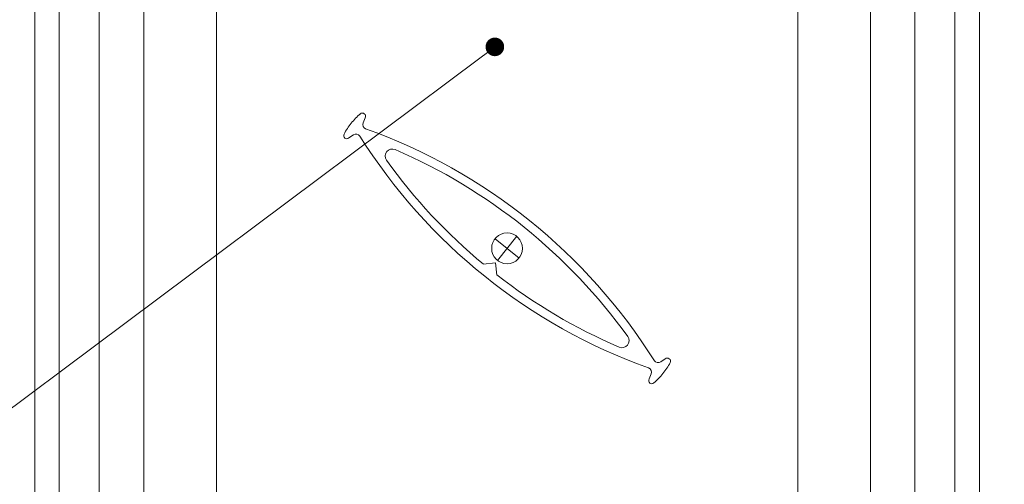
# Model space of a CAD drawing. Extents: x -54 to 92, y -173 to -42.
# Drawn here: x -17 to -15, y -88 to -88 of the extents above; entities that cross this region are included whole.
import ezdxf
from ezdxf import colors
from ezdxf.entities.mleader import LeaderData, LeaderLine
from ezdxf.math import Vec2, Vec3

# ---------------------------------------------------------------- set-up
doc = ezdxf.new("R2010")
doc.units = 0
doc.header["$LTSCALE"] = 0.375
doc.header["$MEASUREMENT"] = 0
doc.layers.get('0').update_dxf_attribs({"linetype": 'CONTINUOUS', "lineweight": 0})
doc.layers.get('DEFPOINTS').update_dxf_attribs({"linetype": 'CONTINUOUS', "lineweight": 5})
for name, color, linetype, lineweight in [('Catalogue Texte Anglais', 7, 'CONTINUOUS', 5), ('DIM', 4, 'CONTINUOUS', 5), ('VITRAGE', 140, 'CONTINUOUS', 15)]:
    doc.layers.add(name, color=color, linetype=linetype, lineweight=lineweight)
doc.layers.add('VISION CONTROL', color=120, linetype='CONTINUOUS')
doc.styles.get("Standard").update_dxf_attribs({"font": 'arial.ttf', "height": 0.08})
doc.styles.add('T_ISO_0.5', font='arial.ttf', dxfattribs={"height": 0.06})
doc.dimstyles.new('catalogue ISO-0.5', dxfattribs={"dimscale": 0.5, "dimtxt": 0.06, "dimasz": 0.08, "dimexe": 0.08, "dimexo": 0.08, "dimgap": 0.05, "dimtad": 1, "dimdec": 1, "dimlfac": 50.8, "dimzin": 9, "dimdsep": 46, "dimtxsty": 'T_ISO_0.5', "dimblk": 'ARCHTICK', "dimcen": 0.5, "dimdle": 0.08, "dimclrd": 30, "dimclre": 165, "dimclrt": 7, "dimadec": 0, "dimazin": 0, "dimtfac": 1, "dimtdec": 1, "dimtmove": 0, "dimatfit": 3, "dimfxl": 0.15, "dimfrac": 2, "dimlwd": 9, "dimlwe": 9, "dimarcsym": 0})

# ---------------------------------------------------------------- blocks, each defined once
blk = doc.blocks.new('_ArchTick')
at = {"color": 0, "const_width": 0.15}
blk.add_lwpolyline([(-0.5, -0.5), (0.5, 0.5)], dxfattribs=at)
blk = doc.blocks.new('*D233')
at = {"color": 30, "lineweight": 9, "ltscale": 0.15, "transparency": 16777216}
blk.add_line((-14.37729436611131, -85.7712720224357), (-14.37729436611131, -89.53885062025834), dxfattribs=at)
at = {"color": 165, "lineweight": 9, "ltscale": 0.15, "transparency": 16777216}
for p, q in [((-14.81291641935479, -85.8112720224357), (-14.33729436611131, -85.8112720224357)), ((-15.4136846777522, -89.49885062025834), (-14.33729436611131, -89.49885062025834))]:
    blk.add_line(p, q, dxfattribs=at)
at = {"layer": 'DEFPOINTS', "color": 0, "lineweight": 0, "ltscale": 0.15, "transparency": 16777216}
for p in [(-14.85291641935479, -85.8112720224357), (-15.4536846777522, -89.49885062025834), (-14.37729436611131, -89.49885062025834)]:
    blk.add_point(p, dxfattribs=at)
at = {"color": 30, "lineweight": 9, "ltscale": 0.15, "transparency": 16777216, "xscale": 0.04, "yscale": 0.04, "zscale": 0.04}
for p, rotation in [((-14.37729436611131, -85.8112720224357), 90), ((-14.37729436611131, -89.49885062025834), 270)]:
    blk.add_blockref('_ArchTick', p, dxfattribs=dict(at, rotation=rotation))
at = {"color": 7, "ltscale": 0.15, "transparency": 16777216, "char_height": 0.06, "attachment_point": 5, "rotation": 90, "style": 'T_ISO_0.5'}
for s, insert in [('187.3mm', (-14.43294920922183, -87.655061321347)), ("\\f\\X [;\\fArial;7 3/8''\\f]", (-14.32125070990396, -87.655061321347))]:
    blk.add_mtext(s, dxfattribs=dict(at, insert=insert))
blk = doc.blocks.new('_Dot')
at = {"color": 0, "linetype": 'ByBlock', "lineweight": -2}
blk.add_line((-0.5, 0), (-1, 0), dxfattribs=at)
at = {"color": 0, "linetype": 'ByBlock', "const_width": 0.5}
blk.add_lwpolyline([(-0.25, 0, 1), (0.25, 0, 1)], format="xyb", close=True, dxfattribs=at)

msp = doc.modelspace()

# ---------------------------------------------------------------- linework, layer by layer
at = {"ltscale": 0.15}
for p, q in [((-16.89118481929566, -89.4158478274868), (-16.89118481929566, -84.83089901861797)), ((-15.26618481929566, -89.4158478274868), (-15.26618481929566, -84.83089901861798))]:
    msp.add_line(p, q, dxfattribs=at)
at = {"layer": 'DEFPOINTS', "color": 7, "lineweight": 0, "ltscale": 0.25}
for p, q in [((-16.05803019408375, -88.08901215836512), (-16.09935942185522, -88.05584197126987)), ((-16.09526793420115, -88.09309103024894), (-16.06211167192079, -88.05175062740308))]:
    msp.add_line(p, q, dxfattribs=at)
at = {"layer": 'DEFPOINTS', "lineweight": 0, "ltscale": 0.25}
msp.add_circle((-16.07868980306096, -88.07242082882601), 0.02649701226491301, dxfattribs=at)
at = {"layer": 'DIM', "color": 7, "linetype": 'Continuous', "lineweight": 0}
for p, q in [((-16.84887039940779, -89.27520806753871), (-16.84879977663562, -84.83089901861798)), ((-16.78012034940772, -89.24877202243569), (-16.78012034940775, -84.83089901861797)), ((-15.37744351227894, -89.2484510306426), (-15.37744351227892, -84.83089901861798)), ((-15.30849923918353, -89.2803369911365), (-15.30849923918356, -84.83089901861797))]:
    msp.add_line(p, q, dxfattribs=at)
at = {"layer": 'VISION CONTROL', "color": 7, "lineweight": 0}
for points in [[(-16.33107796208308, -87.84110398112801, 0.04598882741293823), (-16.34673182494464, -87.8573048679469, 0.0459888274129671), (-16.35916054848056, -87.87609419969324)], [(-16.33124018857777, -87.84124385123448, -0.8487981097910204), (-16.3228931876161, -87.84794301989601), (-16.32637305269652, -87.85675319749168, 0.4120419907341232), (-16.32200744917168, -87.86692210263773)], [(-16.35905910631026, -87.87590554506602, 0.8487981097910204), (-16.35071210534844, -87.88260471372737), (-16.34286395087585, -87.87730045490825, -0.4120419907341183), (-16.33199119748023, -87.87936160982812, 0.1679103490995923), (-15.83534902360733, -88.2779586271752, -0.412041990734131), (-15.83098342008249, -88.28812753232124), (-15.8344632851629, -88.29693770991692, 0.8487981097910204), (-15.82611628420123, -88.30363687857844)], [(-16.09640820366992, -88.11796330598547, 0.06386764662321066), (-15.88606014880348, -88.24219418838956, 0.7604988692563593), (-15.87125492880442, -88.22374812398134, 0.136041627135378), (-16.27131945731846, -87.90264746926238, 0.7604988692563729), (-16.28612467731756, -87.92109353367064, 0.06387921274087738), (-16.11928493535029, -88.09960280080847)], [(-15.82627851069592, -88.30377674868491, 0.04598882741293817), (-15.81062464783436, -88.28757586186603, 0.0459888274129671), (-15.79819592429844, -88.26878653011968)], [(-15.79829736646878, -88.26897518474695, 0.8487981097910204), (-15.80664436743056, -88.26227601608555), (-15.81449252190315, -88.26758027490467, -0.4120419907341096), (-15.82536527529878, -88.2655191199848)]]:
    msp.add_lwpolyline(points, format="xyb", dxfattribs=at)
msp.add_lwpolyline([(-16.11954424611535, -88.09963120010642), (-16.09866632205302, -88.09734468343837), (-16.09637980538495, -88.1182226075007)], dxfattribs=at)
msp.add_arc((-16.65044437347934, -88.78477914787197), 0.9748789157762001, 32.18408702698105, 70.31064728098423, dxfattribs=at)
at = {"layer": 'VITRAGE', "lineweight": 0}
for points in [[(-16.70368480580538, -84.83089901861797), (-16.70368480580538, -89.49877202243573), (-16.57868480580538, -89.49877202243573), (-16.57868480580538, -84.83089901861797)], [(-15.57868480580532, -84.83089901861797), (-15.57868480580532, -89.49877202243569), (-15.45368480580532, -89.49877202243569), (-15.45368480580532, -84.83089901861797)]]:
    msp.add_lwpolyline(points, dxfattribs=at)

# ---------------------------------------------------------------- dimensions: what is measured, and where the dimension line sits
at = {"ltscale": 0.15}
dim = msp.add_linear_dim(base=(-14.37729436611131, -89.49885062025834), p1=(-14.85291641935478, -85.81127202243567), p2=(-15.45368467775219, -89.49885062025831), angle=90, dimstyle='catalogue ISO-0.5', override={"dimpost": 'mm\\X\\f\\X'}, dxfattribs=at)
dim.commit()
dim.dimension.update_dxf_attribs({"geometry": '*D233', "text_midpoint": (-14.37729436611133, -87.655061321347)})

# ---------------------------------------------------------------- leaders
at = {"layer": 'Catalogue Texte Anglais', "ltscale": 0.15}
ml = msp.add_multileader_mtext('Standard', dxfattribs=at)
ml.set_content('VISION CONTROL{\\A1;\\H0.7x;\\C7;\\S®^ ;}\\PPANEL', color=256)
ml.set_leader_properties(color=30, linetype='ByLayer', lineweight=-1)
ml.set_arrow_properties(name='DOT')
ml.build(insert=Vec2(0, 0))
ml.multileader.update_dxf_attribs({"text_right_attachment_type": 3, "dogleg_length": 0.1, "arrow_head_size": 0.032, "scale": 0.8})
ctx = ml.context
ctx.base_point, ctx.scale, ctx.char_height, ctx.arrow_head_size, ctx.landing_gap_size, ctx.plane_origin = Vec3(-17.89564699037583, -88.27058947254334), 0.8, 0.064, 0.032, 0.016, Vec3(-19.64413293567387, -87.36435538601435)
ctx.right_attachment, ctx.text_align_type = 3, 2
notes = []
notes.append((ctx, [(0, (1, 1, 0), (-16.97289446650134, -88.37839120060154), (-1, 0), 0.08000000000000002, [(0, [(-16.09970991756299, -87.72617097652036)], 0, [])])]))
ctx.mtext.insert, ctx.mtext.alignment, ctx.mtext.flow_direction = Vec3(-17.06889446650135, -88.23858947254334), 3, 5
for ctx, leaders in notes:
    for number, flags, end, landing, length, lines in leaders:
        leader = LeaderData()
        leader.index, (leader.has_last_leader_line, leader.has_dogleg_vector, leader.attachment_direction) = number, flags
        leader.last_leader_point, leader.dogleg_vector, leader.dogleg_length = Vec3(end), Vec3(landing), length
        for number, points, colour, breaks in lines:
            line = LeaderLine()
            line.index, line.vertices, line.color, line.breaks = number, Vec3.list(points), colors.encode_raw_color(colour), breaks
            leader.lines.append(line)
        ctx.leaders.append(leader)

doc.saveas('drawing.dxf')
